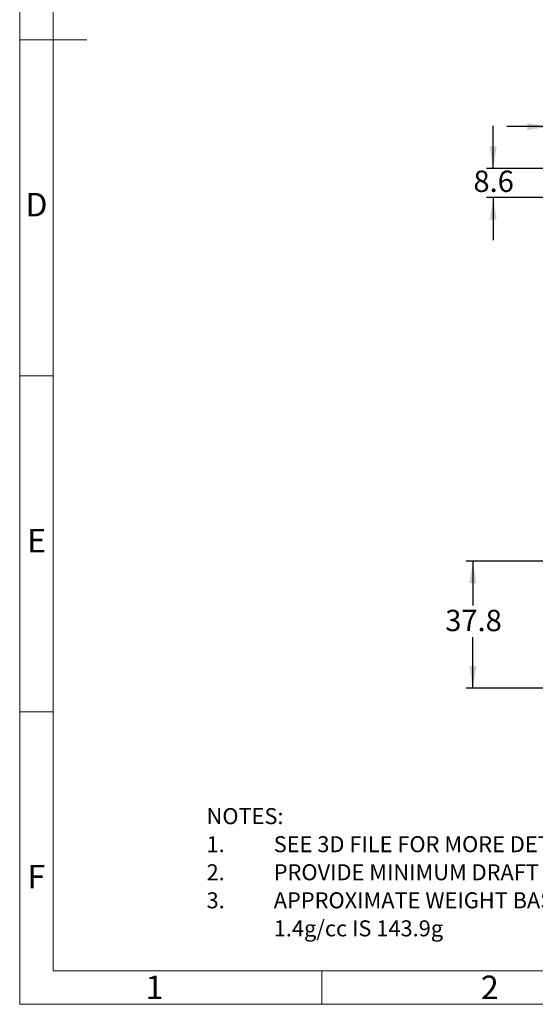
# Model space of a CAD drawing. Units: millimetres. Extents: x 15 to 415, y 5 to 292.
# Drawn here: x 15 to 92, y 5 to 152 of the extents above; entities that cross this region are included whole.
import ezdxf

# ---------------------------------------------------------------- set-up
doc = ezdxf.new("R2010")
doc.units = ezdxf.units.MM
doc.layers.add('BORDER', color=7, linetype='Continuous')
doc.styles.add('SLDTEXTSTYLE0', font='TXT', dxfattribs={"width": 0.605})
doc.dimstyles.new('SLDDIMSTYLE0', dxfattribs={"dimtxt": 3.081982, "dimasz": 3.302, "dimexe": 0, "dimexo": 0.0625, "dimgap": 0.770496, "dimtad": 0, "dimtih": 1, "dimtoh": 1, "dimdec": 1, "dimlfac": 2, "dimrnd": 1e-09, "dimzin": 12, "dimdsep": 46, "dimtxsty": 'SLDTEXTSTYLE0', "dimsah": 1, "dimcen": 0.09, "dimadec": 0, "dimazin": 3, "dimtfac": 1, "dimtdec": 1, "dimtmove": 0, "dimatfit": 0, "dimfxl": 0, "dimfrac": 2, "dimtolj": 1, "dimtzin": 12, "dimarcsym": 0})
doc.dimstyles.new('SLDDIMSTYLE1', dxfattribs={"dimtxt": 3.081982, "dimasz": 3.302, "dimexe": 0, "dimexo": 0.0625, "dimgap": 0.770496, "dimtad": 0, "dimtih": 1, "dimtoh": 1, "dimdec": 1, "dimlfac": 2, "dimrnd": 1e-09, "dimzin": 12, "dimdsep": 46, "dimtxsty": 'SLDTEXTSTYLE0', "dimsah": 1, "dimcen": 0.09, "dimadec": 0, "dimazin": 3, "dimtfac": 1, "dimtdec": 1, "dimtofl": 0, "dimtmove": 0, "dimatfit": 3, "dimfxl": 0, "dimfrac": 2, "dimtolj": 1, "dimtzin": 12, "dimarcsym": 0})

# ---------------------------------------------------------------- blocks, each defined once
blk = doc.blocks.new('_D')
at = {"layer": 'BORDER'}
for p, q in [((93.87, 126.02), (93.87, 136.6)), ((97.53, 127.62), (97.53, 136.6)), ((93.87, 135.6), (87.52, 135.6)), ((93.87, 135.6), (97.53, 135.6)), ((97.53, 135.6), (103.88, 135.6))]:
    blk.add_line(p, q, dxfattribs=at)
for points in [[(93.87, 135.6), (90.57, 136.1), (90.57, 135.09)], [(97.53, 135.6), (100.83, 135.09), (100.83, 136.1)]]:
    blk.add_solid(points, dxfattribs=at)
at = {"layer": 'BORDER', "insert": (92.78, 139.69), "char_height": 3.175, "attachment_point": 1, "style": 'SLDTEXTSTYLE0'}
blk.add_mtext('7.3', dxfattribs=at)
blk = doc.blocks.new('_D_3')
at = {"layer": 'BORDER'}
for p, q in [((85.5, 129.35), (85.5, 135.7)), ((96.7, 129.35), (84.5, 129.35)), ((93.12, 125.05), (84.5, 125.05)), ((85.5, 125.05), (85.5, 118.7))]:
    blk.add_line(p, q, dxfattribs=at)
for points in [[(85.5, 129.35), (86.01, 132.65), (84.99, 132.65)], [(85.5, 125.05), (84.99, 121.75), (86.01, 121.75)]]:
    blk.add_solid(points, dxfattribs=at)
at = {"layer": 'BORDER', "insert": (82.56, 129.05), "char_height": 3.175, "attachment_point": 1, "style": 'SLDTEXTSTYLE0'}
blk.add_mtext('8.6', dxfattribs=at)
blk = doc.blocks.new('_D_5')
at = {"layer": 'BORDER'}
for p, q in [((101.21, 70.92), (81.47, 70.92)), ((82.47, 70.92), (82.47, 64.34)), ((82.47, 52.02), (82.47, 59.61)), ((101.21, 52.02), (81.47, 52.02))]:
    blk.add_line(p, q, dxfattribs=at)
for points in [[(82.47, 70.92), (81.96, 67.62), (82.98, 67.62)], [(82.47, 52.02), (82.98, 55.33), (81.96, 55.33)]]:
    blk.add_solid(points, dxfattribs=at)
at = {"layer": 'BORDER', "insert": (78.36, 63.7), "char_height": 3.175, "attachment_point": 1, "style": 'SLDTEXTSTYLE0'}
blk.add_mtext('37.8', dxfattribs=at)

msp = doc.modelspace()

# ---------------------------------------------------------------- linework, layer by layer
at = {"color": 7, "linetype": 'Continuous', "lineweight": 18}
for p, q in [((15, 292), (15, 5)), ((20, 287), (20, 10)), ((15, 148.5), (25, 148.5)), ((20, 98.5), (15, 98.5)), ((15, 48.5), (20, 48.5)), ((20, 10), (410, 10)), ((60, 5), (60, 10)), ((15, 5), (415, 5))]:
    msp.add_line(p, q, dxfattribs=at)

# ---------------------------------------------------------------- texts
at = {"color": 7, "linetype": 'Continuous', "lineweight": 0, "char_height": 3.5, "attachment_point": 2, "style": 'SLDTEXTSTYLE0'}
for s, insert in [('D', (17.49909, 125.74371)), ('E', (17.52157, 75.74371)), ('F', (17.4921, 25.74371)), ('1', (35.0635, 9.2698)), ('2', (85, 9.2698))]:
    msp.add_mtext(s, dxfattribs=dict(at, insert=insert))
at = {"layer": 'BORDER', "char_height": 2.38125, "attachment_point": 1, "style": 'SLDTEXTSTYLE0'}
for s, insert in [('NOTES:', (42.82382, 34.19127)), ('1.', (42.82382, 30.01627)), ('SEE 3D FILE FOR MORE DETAILS', (52.82382, 30.01627)), ('2.', (42.82382, 25.84127)), ('PROVIDE MINIMUM DRAFT ANGLES WHERE REQUIRED', (52.82382, 25.84127)), ('3.', (42.82382, 21.66627)), ('APPROXIMATE WEIGHT BASED ON PVC DENSITY OF', (52.82382, 21.66627)), ('1.4g/cc IS 143.9g', (52.82382, 17.49127))]:
    msp.add_mtext(s, dxfattribs=dict(at, insert=insert))

# ---------------------------------------------------------------- dimensions: what is measured, and where the dimension line sits
at = {"layer": 'BORDER'}
dim = msp.add_linear_dim(base=(97.52997, 137.96265), p1=(93.86907, 125.0181), p2=(97.52997, 126.62262), dimstyle='SLDDIMSTYLE0', dxfattribs=at)
dim.commit()
dim.dimension.update_dxf_attribs({"geometry": '_D', "text_midpoint": (95.72235, 137.96265), "dimtype": 160})
for base, p1, p2, dimstyle, picture, middle in [((85.49734, 125.04764), (97.69851, 129.34764), (94.1187, 125.04764), 'SLDDIMSTYLE0', '_D_3', (85.49734, 127.32417)), ((82.47127, 52.02437), (102.21222, 70.92437), (102.21222, 52.02437), 'SLDDIMSTYLE1', '_D_5', (82.47127, 61.97788))]:
    dim = msp.add_linear_dim(base=base, p1=p1, p2=p2, angle=90, dimstyle=dimstyle, dxfattribs=at)
    dim.commit()
    dim.dimension.update_dxf_attribs({"geometry": picture, "text_midpoint": middle, "dimtype": 160})

doc.saveas('drawing.dxf')
